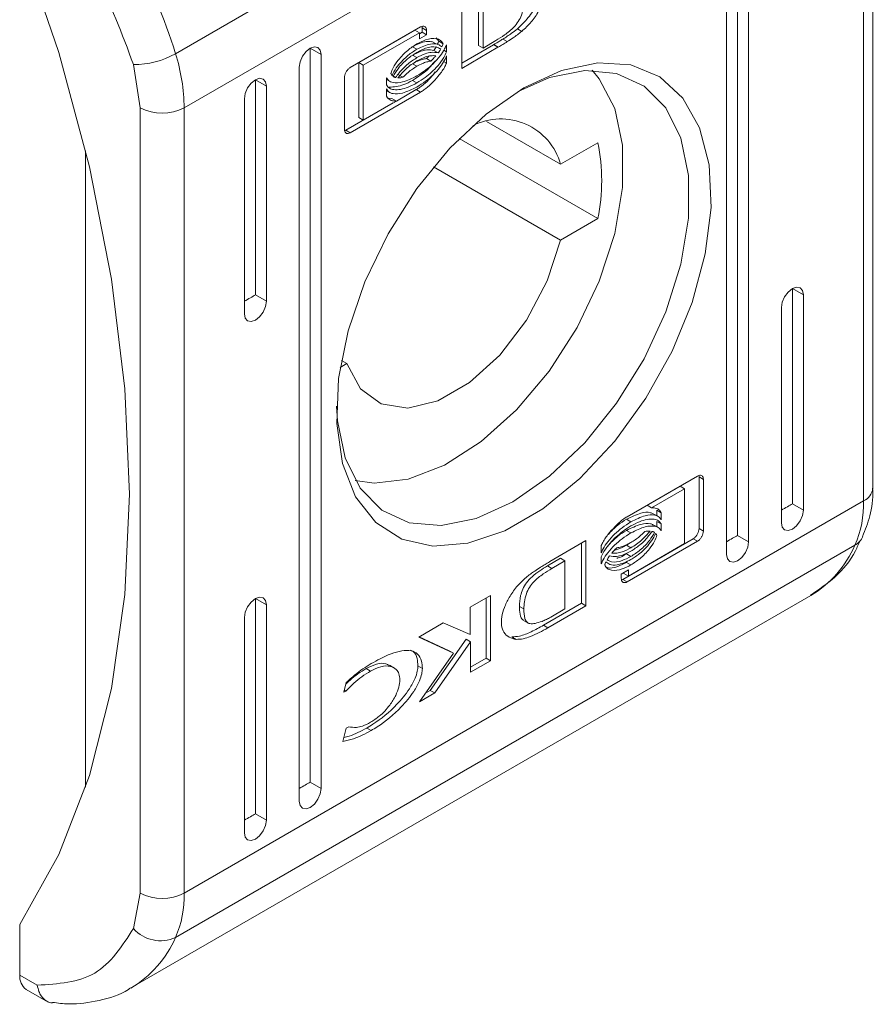
# Model space of a CAD drawing. Units: millimetres. Extents: x -1031 to 1426, y -1541 to 2238.
# Drawn here: x -606 to -579, y 1063 to 1095 of the extents above; entities that cross this region are included whole.
import ezdxf

# ---------------------------------------------------------------- set-up
doc = ezdxf.new("R2010")
doc.units = ezdxf.units.MM

msp = doc.modelspace()

# ---------------------------------------------------------------- linework, layer by layer
at = {"color": 7, "linetype": 'Continuous', "lineweight": 15}
for p, q in [((-601.018, 1093.682), (-579.098, 1106.336)), ((-578.527, 1079.662), (-578.527, 1104.995)), ((-578.82, 1104.587), (-600.74, 1091.933)), ((-578.82, 1104.587), (-578.82, 1079.253)), ((-582.885, 1078.141), (-582.885, 1101.821)), ((-582.532, 1101.617), (-582.532, 1077.937)), ((-583.239, 1077.529), (-583.239, 1101.209)), ((-606.043, 1097.434), (-604.788, 1093.721)), ((-591.782, 1093.207), (-591.782, 1095.311)), ((-591.239, 1093.945), (-591.239, 1095.496)), ((-591.097, 1095.415), (-591.097, 1093.864)), ((-595.383, 1093.232), (-593.111, 1094.544)), ((-593.293, 1094.436), (-595.101, 1093.392)), ((-593.151, 1094.354), (-594.96, 1093.31)), ((-593.151, 1094.354), (-593.293, 1094.436)), ((-593.064, 1094.373), (-593.151, 1094.323)), ((-593.151, 1094.16), (-593.151, 1094.354)), ((-592.923, 1094.292), (-593.151, 1094.16)), ((-593.064, 1094.514), (-593.064, 1094.373)), ((-592.923, 1094.432), (-593.064, 1094.514)), ((-592.923, 1094.292), (-593.064, 1094.373)), ((-592.923, 1094.432), (-592.923, 1094.292)), ((-589.849, 1094.4), (-589.99, 1094.482)), ((-592.61, 1093.995), (-592.751, 1094.077)), ((-592.614, 1094.193), (-592.528, 1094.082)), ((-592.387, 1094), (-592.528, 1094.082)), ((-592.277, 1093.964), (-592.277, 1093.739)), ((-591.782, 1093.372), (-590.761, 1093.968)), ((-591.097, 1093.864), (-591.239, 1093.945)), ((-591.097, 1093.864), (-590.686, 1094.109)), ((-590.761, 1093.968), (-590.749, 1093.975)), ((-590.761, 1093.968), (-590.619, 1093.887)), ((-590.749, 1093.975), (-590.607, 1093.893)), ((-590.459, 1094.152), (-590.318, 1094.07)), ((-604.788, 1093.721), (-603.798, 1090.032)), ((-596.924, 1093.597), (-596.809, 1093.752)), ((-596.809, 1093.752), (-596.674, 1093.861)), ((-596.674, 1093.861), (-596.539, 1093.908)), ((-596.674, 1093.861), (-596.321, 1093.657)), ((-596.674, 1070.181), (-596.674, 1093.861)), ((-596.539, 1093.908), (-596.424, 1093.886)), ((-596.424, 1093.886), (-596.347, 1093.798)), ((-596.347, 1093.798), (-596.321, 1093.657)), ((-596.321, 1093.657), (-596.321, 1069.977)), ((-593.232, 1093.826), (-593.373, 1093.908)), ((-593.232, 1093.554), (-593.373, 1093.636)), ((-592.545, 1093.707), (-592.686, 1093.788)), ((-592.277, 1093.739), (-592.365, 1093.79)), ((-592.277, 1093.608), (-592.277, 1093.375)), ((-590.619, 1093.887), (-591.782, 1093.207)), ((-590.607, 1093.893), (-590.619, 1093.887)), ((-602.377, 1093.332), (-602.154, 1091.933)), ((-597.028, 1093.249), (-597.001, 1093.421)), ((-597.001, 1093.421), (-596.924, 1093.597)), ((-595.101, 1093.392), (-595.101, 1091.622)), ((-594.96, 1093.31), (-595.101, 1093.392)), ((-594.96, 1093.31), (-594.96, 1091.54)), ((-593.232, 1093.275), (-593.373, 1093.357)), ((-592.78, 1093.444), (-592.922, 1093.526)), ((-592.277, 1093.375), (-592.369, 1093.428)), ((-588.563, 1093.134), (-587.396, 1093.385)), ((-587.396, 1093.385), (-586.326, 1093.317)), ((-586.326, 1093.317), (-585.398, 1092.933)), ((-597.028, 1069.569), (-597.028, 1093.249)), ((-593.919, 1092.914), (-594.033, 1092.98)), ((-593.828, 1093.001), (-593.687, 1092.919)), ((-589.78, 1092.575), (-588.563, 1093.134)), ((-587.818, 1093.139), (-588.95, 1092.91)), ((-586.787, 1093.047), (-587.818, 1093.139)), ((-587.577, 1093.146), (-587.347, 1092.873)), ((-585.903, 1092.638), (-586.787, 1093.047)), ((-598.692, 1092.577), (-598.577, 1092.732)), ((-598.577, 1092.732), (-598.442, 1092.841)), ((-598.442, 1092.841), (-598.307, 1092.888)), ((-598.442, 1092.841), (-598.088, 1092.637)), ((-598.442, 1085.9), (-598.442, 1092.841)), ((-598.307, 1092.888), (-598.192, 1092.865)), ((-598.192, 1092.865), (-598.115, 1092.777)), ((-598.115, 1092.777), (-598.088, 1092.637)), ((-595.571, 1091.24), (-595.571, 1092.903)), ((-594.207, 1092.676), (-594.207, 1092.902)), ((-594.207, 1092.845), (-594.097, 1092.782)), ((-593.232, 1092.739), (-593.373, 1092.821)), ((-588.95, 1092.91), (-589.96, 1092.467)), ((-587.347, 1092.873), (-586.849, 1091.918)), ((-585.398, 1092.933), (-584.649, 1092.248)), ((-598.795, 1092.228), (-598.768, 1092.4)), ((-598.768, 1092.4), (-598.692, 1092.577)), ((-598.088, 1092.637), (-598.088, 1085.696)), ((-593.111, 1092.44), (-595.383, 1091.129)), ((-594.207, 1092.311), (-594.207, 1092.545)), ((-594.207, 1092.488), (-594.097, 1092.425)), ((-593.252, 1092.522), (-593.894, 1092.151)), ((-593.111, 1092.44), (-593.252, 1092.522)), ((-590.997, 1091.729), (-589.78, 1092.575)), ((-585.204, 1091.93), (-585.903, 1092.638)), ((-598.795, 1085.288), (-598.795, 1092.228)), ((-593.998, 1092.092), (-595.525, 1091.21)), ((-594.96, 1091.54), (-593.894, 1092.151)), ((-594.035, 1092.233), (-594.15, 1092.244)), ((-593.894, 1092.151), (-594.035, 1092.233)), ((-584.649, 1092.248), (-584.11, 1091.291)), ((-602.154, 1066.599), (-602.154, 1091.933)), ((-600.74, 1066.599), (-600.74, 1091.933)), ((-592.164, 1090.632), (-590.997, 1091.729)), ((-586.849, 1091.918), (-586.594, 1090.729)), ((-584.72, 1090.954), (-585.204, 1091.93)), ((-594.96, 1091.54), (-595.101, 1091.622)), ((-588.596, 1090.114), (-590.982, 1091.492)), ((-595.383, 1091.129), (-595.525, 1091.21)), ((-584.11, 1091.291), (-583.804, 1090.1)), ((-591.863, 1090.944), (-587.389, 1088.361)), ((-588.596, 1090.114), (-587.389, 1090.811)), ((-584.472, 1089.752), (-584.72, 1090.954)), ((-603.922, 1070.019), (-603.922, 1090.553)), ((-593.233, 1089.329), (-592.164, 1090.632)), ((-586.594, 1090.729), (-586.594, 1089.36)), ((-603.798, 1090.032), (-603.083, 1086.403)), ((-592.692, 1090.029), (-588.596, 1087.664)), ((-583.804, 1090.1), (-583.742, 1088.725)), ((-584.472, 1088.378), (-584.472, 1089.752)), ((-594.162, 1087.873), (-593.233, 1089.329)), ((-586.594, 1089.36), (-586.849, 1087.877)), ((-583.742, 1088.725), (-583.927, 1087.222)), ((-587.389, 1088.361), (-588.596, 1087.664)), ((-584.72, 1086.891), (-584.472, 1088.378)), ((-594.91, 1086.324), (-594.162, 1087.873)), ((-588.596, 1087.664), (-589.028, 1086.353)), ((-586.849, 1087.877), (-587.347, 1086.348)), ((-583.927, 1087.222), (-584.352, 1085.652)), ((-585.204, 1085.356), (-584.72, 1086.891)), ((-603.083, 1086.403), (-602.652, 1082.87)), ((-595.449, 1084.745), (-594.91, 1086.324)), ((-589.028, 1086.353), (-589.7, 1085.085)), ((-587.347, 1086.348), (-588.064, 1084.844)), ((-581.368, 1085.839), (-581.253, 1085.993)), ((-581.253, 1085.993), (-581.118, 1086.103)), ((-581.118, 1086.103), (-580.982, 1086.15)), ((-581.118, 1086.103), (-580.764, 1085.898)), ((-581.118, 1079.162), (-581.118, 1086.103)), ((-580.982, 1086.15), (-580.868, 1086.127)), ((-580.868, 1086.127), (-580.791, 1086.039)), ((-580.791, 1086.039), (-580.764, 1085.898)), ((-598.088, 1085.696), (-598.442, 1085.9)), ((-598.088, 1085.696), (-598.115, 1085.524)), ((-581.471, 1085.49), (-581.444, 1085.662)), ((-581.444, 1085.662), (-581.368, 1085.839)), ((-580.764, 1085.898), (-580.764, 1078.958)), ((-598.192, 1085.347), (-598.307, 1085.193)), ((-598.115, 1085.524), (-598.192, 1085.347)), ((-585.903, 1083.841), (-585.204, 1085.356)), ((-584.352, 1085.652), (-584.999, 1084.08)), ((-581.471, 1078.55), (-581.471, 1085.49)), ((-598.768, 1085.147), (-598.795, 1085.288)), ((-598.692, 1085.059), (-598.768, 1085.147)), ((-598.577, 1085.037), (-598.692, 1085.059)), ((-598.442, 1085.084), (-598.577, 1085.037)), ((-598.307, 1085.193), (-598.442, 1085.084)), ((-589.7, 1085.085), (-590.559, 1083.961)), ((-595.756, 1083.2), (-595.449, 1084.745)), ((-588.064, 1084.844), (-588.967, 1083.437)), ((-584.999, 1084.08), (-585.842, 1082.569)), ((-595.489, 1083.685), (-595.666, 1083.787)), ((-590.559, 1083.961), (-591.534, 1083.07)), ((-586.787, 1082.411), (-585.903, 1083.841)), ((-595.489, 1083.685), (-595.705, 1083.56)), ((-595.056, 1082.873), (-595.489, 1083.685)), ((-595.818, 1081.754), (-595.756, 1083.2)), ((-588.967, 1083.437), (-590.014, 1082.192)), ((-602.652, 1082.87), (-602.508, 1079.47)), ((-594.384, 1082.381), (-595.056, 1082.873)), ((-591.534, 1083.07), (-592.551, 1082.483)), ((-585.842, 1082.569), (-586.846, 1081.183)), ((-595.823, 1082.312), (-595.794, 1081.842)), ((-593.526, 1082.247), (-594.384, 1082.381)), ((-592.551, 1082.483), (-593.526, 1082.247)), ((-590.014, 1082.192), (-591.156, 1081.166)), ((-587.818, 1081.129), (-586.787, 1082.411)), ((-595.632, 1080.465), (-595.818, 1081.754)), ((-595.794, 1081.842), (-595.547, 1080.641)), ((-591.156, 1081.166), (-592.339, 1080.409)), ((-588.95, 1080.051), (-587.818, 1081.129)), ((-586.846, 1081.183), (-587.97, 1079.977)), ((-595.547, 1080.641), (-595.063, 1079.665)), ((-595.208, 1079.385), (-595.632, 1080.465)), ((-592.339, 1080.409), (-593.509, 1079.956)), ((-593.509, 1079.956), (-594.609, 1079.827)), ((-590.133, 1079.224), (-588.95, 1080.051)), ((-587.97, 1079.977), (-589.168, 1079.001)), ((-586.449, 1078.746), (-584.176, 1080.058)), ((-584.129, 1080.028), (-584.137, 1080.071)), ((-584.129, 1080.028), (-584.129, 1078.365)), ((-584.129, 1080.028), (-583.988, 1079.946)), ((-583.988, 1079.946), (-583.988, 1078.283)), ((-594.609, 1079.827), (-595.219, 1079.909)), ((-595.063, 1079.665), (-594.363, 1078.957)), ((-584.741, 1079.728), (-585.703, 1079.176)), ((-584.6, 1079.646), (-585.666, 1079.035)), ((-584.6, 1079.646), (-584.741, 1079.728)), ((-584.6, 1077.876), (-584.6, 1079.646)), ((-602.508, 1079.47), (-602.652, 1076.237)), ((-594.561, 1078.56), (-595.208, 1079.385)), ((-578.82, 1079.253), (-600.74, 1066.599)), ((-591.317, 1078.685), (-590.133, 1079.224)), ((-589.168, 1079.001), (-590.391, 1078.294)), ((-585.666, 1079.035), (-585.807, 1079.116)), ((-581.118, 1079.162), (-580.764, 1078.958)), ((-594.363, 1078.957), (-593.479, 1078.548)), ((-592.448, 1078.456), (-591.317, 1078.685)), ((-585.463, 1078.762), (-585.604, 1078.843)), ((-585.494, 1078.957), (-585.494, 1078.78)), ((-585.353, 1078.875), (-585.494, 1078.957)), ((-585.353, 1078.875), (-585.353, 1078.642)), ((-580.791, 1078.786), (-580.868, 1078.609)), ((-580.764, 1078.958), (-580.791, 1078.786)), ((-593.718, 1078.023), (-594.561, 1078.56)), ((-593.479, 1078.548), (-592.448, 1078.456)), ((-586.327, 1078.579), (-586.469, 1078.661)), ((-585.463, 1078.404), (-585.604, 1078.486)), ((-585.494, 1078.423), (-585.494, 1078.591)), ((-585.353, 1078.51), (-585.494, 1078.591)), ((-585.353, 1078.51), (-585.353, 1078.285)), ((-583.988, 1078.283), (-584.129, 1078.365)), ((-581.444, 1078.409), (-581.471, 1078.55)), ((-581.368, 1078.321), (-581.444, 1078.409)), ((-580.982, 1078.455), (-581.118, 1078.345)), ((-580.868, 1078.609), (-580.982, 1078.455)), ((-590.391, 1078.294), (-591.59, 1077.887)), ((-586.327, 1078.222), (-586.469, 1078.303)), ((-585.6, 1078.258), (-585.561, 1078.236)), ((-582.885, 1078.141), (-582.532, 1077.937)), ((-581.253, 1078.298), (-581.368, 1078.321)), ((-581.118, 1078.345), (-581.253, 1078.298)), ((-579.098, 1077.826), (-601.018, 1065.172)), ((-592.714, 1077.795), (-593.718, 1078.023)), ((-591.59, 1077.887), (-592.714, 1077.795)), ((-588.94, 1077.3), (-587.777, 1077.979)), ((-587.918, 1075.957), (-587.918, 1077.896)), ((-587.777, 1077.979), (-587.777, 1075.875)), ((-587.282, 1077.579), (-587.282, 1077.812)), ((-584.318, 1078.036), (-586.59, 1076.724)), ((-586.349, 1077.901), (-586.469, 1077.822)), ((-586.327, 1077.74), (-586.469, 1077.822)), ((-584.176, 1077.954), (-586.449, 1076.642)), ((-586.408, 1076.832), (-584.6, 1077.876)), ((-584.176, 1077.954), (-584.318, 1078.036)), ((-582.559, 1077.766), (-582.635, 1077.589)), ((-582.532, 1077.937), (-582.559, 1077.766)), ((-589.015, 1077.159), (-588.603, 1077.404)), ((-588.462, 1077.323), (-588.603, 1077.404)), ((-587.282, 1077.222), (-587.282, 1077.447)), ((-586.327, 1077.461), (-586.469, 1077.543)), ((-583.212, 1077.388), (-583.239, 1077.529)), ((-582.75, 1077.434), (-582.885, 1077.325)), ((-582.635, 1077.589), (-582.75, 1077.434)), ((-588.874, 1077.077), (-589.015, 1077.159)), ((-588.952, 1077.293), (-588.94, 1077.3)), ((-588.462, 1077.323), (-588.874, 1077.077)), ((-588.462, 1075.772), (-588.462, 1077.323)), ((-586.971, 1077.204), (-586.95, 1077.191)), ((-586.327, 1077.19), (-586.469, 1077.271)), ((-583.135, 1077.3), (-583.212, 1077.388)), ((-583.021, 1077.278), (-583.135, 1077.3)), ((-582.885, 1077.325), (-583.021, 1077.278)), ((-586.637, 1076.894), (-586.408, 1077.026)), ((-586.637, 1076.754), (-586.637, 1076.894)), ((-586.55, 1076.945), (-586.55, 1076.914)), ((-586.408, 1076.832), (-586.55, 1076.914)), ((-586.408, 1077.026), (-586.408, 1076.832)), ((-586.59, 1076.724), (-586.631, 1076.71)), ((-586.449, 1076.642), (-586.59, 1076.724)), ((-602.652, 1076.237), (-603.083, 1073.202)), ((-602.44, 1063.553), (-580.52, 1076.208)), ((-598.442, 1076.102), (-598.307, 1076.149)), ((-598.307, 1076.149), (-598.192, 1076.126)), ((-591.508, 1075.825), (-590.857, 1076.201)), ((-590.857, 1076.201), (-590.857, 1074.097)), ((-598.768, 1075.661), (-598.692, 1075.838)), ((-598.692, 1075.838), (-598.577, 1075.992)), ((-598.577, 1075.992), (-598.442, 1076.102)), ((-598.088, 1075.897), (-598.442, 1076.102)), ((-598.442, 1069.161), (-598.442, 1076.102)), ((-598.192, 1076.126), (-598.115, 1076.038)), ((-598.115, 1076.038), (-598.088, 1075.897)), ((-598.088, 1075.897), (-598.088, 1068.957)), ((-591.508, 1074.941), (-591.508, 1075.825)), ((-590.999, 1076.119), (-590.999, 1074.179)), ((-589.78, 1075.769), (-589.921, 1075.851)), ((-589.144, 1075.242), (-587.918, 1075.957)), ((-587.777, 1075.875), (-589.003, 1075.16)), ((-587.918, 1075.957), (-587.777, 1075.875)), ((-598.795, 1075.489), (-598.768, 1075.661)), ((-588.913, 1075.504), (-588.462, 1075.772)), ((-598.795, 1068.549), (-598.795, 1075.489)), ((-593.173, 1074.864), (-592.381, 1075.321)), ((-592.381, 1075.321), (-591.508, 1074.941)), ((-589.787, 1075.398), (-589.645, 1075.316)), ((-589.144, 1075.242), (-589.003, 1075.16)), ((-592.049, 1074.342), (-593.173, 1074.864)), ((-592.19, 1074.423), (-593.158, 1074.873)), ((-590.167, 1074.869), (-590.026, 1074.787)), ((-591.643, 1074.795), (-592.799, 1073.14)), ((-591.502, 1074.713), (-592.657, 1073.058)), ((-591.502, 1074.713), (-591.643, 1074.795)), ((-591.502, 1073.725), (-591.502, 1074.713)), ((-593.147, 1072.775), (-592.049, 1074.342)), ((-592.049, 1074.342), (-592.19, 1074.423)), ((-593.977, 1073.873), (-594.119, 1073.955)), ((-593.056, 1073.852), (-593.198, 1073.934)), ((-591.502, 1073.888), (-590.999, 1074.179)), ((-590.857, 1074.097), (-591.502, 1073.725)), ((-590.857, 1074.097), (-590.999, 1074.179)), ((-594.726, 1073.765), (-594.868, 1073.847)), ((-595.589, 1073.081), (-595.508, 1073.397)), ((-603.083, 1073.202), (-603.798, 1070.398)), ((-595.522, 1073.12), (-595.589, 1073.081)), ((-595.522, 1073.12), (-595.572, 1073.149)), ((-592.657, 1073.058), (-593.147, 1072.775)), ((-592.799, 1073.14), (-592.955, 1073.049)), ((-592.657, 1073.058), (-592.799, 1073.14)), ((-595.624, 1071.495), (-595.515, 1071.921)), ((-595.515, 1071.921), (-595.43, 1071.969)), ((-594.709, 1071.846), (-594.851, 1071.928)), ((-603.798, 1070.398), (-604.788, 1067.851)), ((-596.321, 1069.977), (-596.674, 1070.181)), ((-596.347, 1069.806), (-596.424, 1069.629)), ((-596.321, 1069.977), (-596.347, 1069.806)), ((-597.001, 1069.428), (-597.028, 1069.569)), ((-596.539, 1069.474), (-596.674, 1069.365)), ((-596.424, 1069.629), (-596.539, 1069.474)), ((-598.442, 1069.161), (-598.088, 1068.957)), ((-596.924, 1069.34), (-597.001, 1069.428)), ((-596.809, 1069.318), (-596.924, 1069.34)), ((-596.674, 1069.365), (-596.809, 1069.318)), ((-598.088, 1068.957), (-598.115, 1068.785)), ((-598.768, 1068.408), (-598.795, 1068.549)), ((-598.192, 1068.608), (-598.307, 1068.454)), ((-598.115, 1068.785), (-598.192, 1068.608)), ((-598.692, 1068.32), (-598.768, 1068.408)), ((-598.577, 1068.297), (-598.692, 1068.32)), ((-598.442, 1068.344), (-598.577, 1068.297)), ((-598.307, 1068.454), (-598.442, 1068.344)), ((-604.788, 1067.851), (-606.043, 1065.589)), ((-602.154, 1066.599), (-602.377, 1065.457)), ((-606.043, 1063.955), (-606.043, 1065.589)), ((-605.479, 1063.63), (-606.043, 1063.955)), ((-605.836, 1063.498), (-605.126, 1063.088))]:
    msp.add_line(p, q, dxfattribs=at)
for centre, radius, start, end in [((-616.103, 1089.051), 15.78, 17.0669, 43.3517), ((-602.343, 1096.013), 2.681, 269.276, 299.6035), ((-606.852, 1091.856), 6.113, 0.7185, 17.3766), ((-601.447, 1093.298), 1.537, 242.6086, 297.3904), ((-590.52, 1089.578), 1.998, 15.5698, 117.071), ((-593.594, 1089.586), 6.325, 348.8345, 11.1655), ((-582.224, 1079.177), 3.405, 336.6297, 1.2901), ((-601.447, 1067.964), 1.537, 242.6086, 297.3904), ((-604.144, 1066.522), 3.405, 336.6297, 1.2901), ((-601.504, 1066.234), 1.168, 221.6862, 294.5777), ((-605.553, 1063.901), 0.493, 173.6995, 234.9867)]:
    msp.add_arc(centre, radius, start, end, dxfattribs=at)
at = {"color": 8, "linetype": 'Continuous', "lineweight": 15}
for centre, radius, start, end in [((-579.027, 1079.711), 0.503, 294.3741, 354.3067), ((-579.395, 1078.36), 0.611, 299.0461, 335.059), ((-582.338, 1079.239), 3.535, 300.9552, 336.4331), ((-604.254, 1066.582), 3.53, 300.4837, 336.4456)]:
    msp.add_arc(centre, radius, start, end, dxfattribs=at)
at = {"color": 7, "linetype": 'Continuous', "lineweight": 15}
for centre in [(-598.795, 1085.696), (-581.471, 1078.958), (-583.239, 1077.937), (-597.028, 1069.977), (-598.795, 1068.957)]:
    msp.add_ellipse(centre, major_axis=(0.5, 0.289), ratio=0.00007, start_param=4.712348, end_param=5.497747, dxfattribs=at)
for points, knots in [([(-602.377, 1093.332), (-602.743, 1094.319), (-603.475, 1096.293), (-604.811, 1097.925), (-605.479, 1098.741)], [0, 0, 0, 0, 0.500002, 1, 1, 1, 1]), ([(-589.99, 1094.482), (-589.899, 1094.566), (-589.691, 1094.76), (-589.432, 1095.127), (-589.249, 1095.53), (-589.178, 1095.886), (-589.22, 1096.152), (-589.286, 1096.301), (-589.348, 1096.334), (-589.354, 1096.337)], [0, 0, 0, 0, 0.165276, 0.377549, 0.5427, 0.70886, 0.851029, 0.98455, 1, 1, 1, 1]), ([(-589.534, 1096.399), (-589.455, 1096.383), (-589.297, 1096.35), (-589.129, 1096.194), (-589.047, 1095.959), (-589.055, 1095.677), (-589.143, 1095.362), (-589.306, 1095.028), (-589.546, 1094.684), (-589.745, 1094.497), (-589.849, 1094.4)], [0, 0, 0, 0, 0.132055, 0.264906, 0.375083, 0.485478, 0.592485, 0.710778, 0.849811, 1, 1, 1, 1]), ([(-590.686, 1094.109), (-590.592, 1094.166), (-590.394, 1094.286), (-590.141, 1094.482), (-589.954, 1094.715), (-589.843, 1094.943), (-589.787, 1095.185), (-589.782, 1095.34), (-589.78, 1095.417)], [0, 0, 0, 0, 0.2149425, 0.4512394, 0.5749334, 0.6993721, 0.8509784, 1, 1, 1, 1]), ([(-593.111, 1094.544), (-593.087, 1094.555), (-593.042, 1094.575), (-592.985, 1094.565), (-592.945, 1094.531), (-592.925, 1094.482), (-592.923, 1094.445), (-592.923, 1094.432)], [0, 0, 0, 0, 0.243388, 0.452138, 0.665858, 0.884164, 1, 1, 1, 1]), ([(-593.07, 1094.558), (-593.069, 1094.556), (-593.064, 1094.544), (-593.064, 1094.527), (-593.064, 1094.514)], [0, 0, 0, 0, 0.183707, 1, 1, 1, 1]), ([(-590.459, 1094.152), (-590.412, 1094.182), (-590.318, 1094.242), (-590.161, 1094.347), (-590.052, 1094.433), (-589.99, 1094.482)], [0, 0, 0, 0, 0.2993175, 0.5986714, 1, 1, 1, 1]), ([(-589.849, 1094.4), (-589.895, 1094.363), (-589.988, 1094.289), (-590.145, 1094.181), (-590.255, 1094.111), (-590.318, 1094.07)], [0, 0, 0, 0, 0.299789, 0.599152, 1, 1, 1, 1]), ([(-594.071, 1093.047), (-594.048, 1093.107), (-593.991, 1093.259), (-593.804, 1093.527), (-593.54, 1093.797), (-593.331, 1093.933), (-593.232, 1093.997)], [0, 0, 0, 0, 0.142883, 0.358917, 0.695657, 1, 1, 1, 1]), ([(-592.755, 1094.065), (-592.814, 1094.073), (-593, 1094.097), (-593.221, 1093.985), (-593.373, 1093.908)], [0, 0, 0, 0, 0.313134, 1, 1, 1, 1]), ([(-593.232, 1093.997), (-593.137, 1094.045), (-592.92, 1094.156), (-592.657, 1094.189), (-592.466, 1094.129), (-592.412, 1094.042), (-592.387, 1094)], [0, 0, 0, 0, 0.2865346, 0.6536523, 0.8358979, 1, 1, 1, 1]), ([(-592.428, 1093.9), (-592.467, 1093.931), (-592.565, 1094.009), (-592.842, 1094.01), (-593.083, 1093.896), (-593.232, 1093.826)], [0, 0, 0, 0, 0.1995474, 0.5047504, 1, 1, 1, 1]), ([(-593.232, 1092.964), (-593.137, 1093.024), (-592.878, 1093.187), (-592.563, 1093.487), (-592.349, 1093.795), (-592.296, 1093.921), (-592.277, 1093.964)], [0, 0, 0, 0, 0.265384, 0.726965, 0.904982, 1, 1, 1, 1]), ([(-592.57, 1093.981), (-592.566, 1093.99), (-592.558, 1094.007), (-592.543, 1094.04), (-592.534, 1094.065), (-592.528, 1094.082)], [0, 0, 0, 0, 0.255243, 0.5105329, 1, 1, 1, 1]), ([(-592.387, 1094), (-592.39, 1093.992), (-592.396, 1093.974), (-592.409, 1093.941), (-592.421, 1093.916), (-592.428, 1093.9)], [0, 0, 0, 0, 0.255204, 0.510565, 1, 1, 1, 1]), ([(-590.749, 1093.975), (-590.725, 1093.989), (-590.665, 1094.024), (-590.569, 1094.083), (-590.496, 1094.129), (-590.459, 1094.152)], [0, 0, 0, 0, 0.2439651, 0.6219788, 1, 1, 1, 1]), ([(-590.318, 1094.07), (-590.366, 1094.04), (-590.438, 1093.995), (-590.535, 1093.936), (-590.583, 1093.907), (-590.607, 1093.893)], [0, 0, 0, 0, 0.499921, 0.749926, 1, 1, 1, 1]), ([(-593.232, 1093.826), (-593.327, 1093.765), (-593.543, 1093.625), (-593.815, 1093.348), (-593.975, 1093.104), (-594.023, 1092.999), (-594.031, 1092.981)], [0, 0, 0, 0, 0.318045, 0.72506, 0.953038, 1, 1, 1, 1]), ([(-593.998, 1092.95), (-593.947, 1093.035), (-593.815, 1093.251), (-593.543, 1093.522), (-593.334, 1093.659), (-593.232, 1093.725)], [0, 0, 0, 0, 0.247991, 0.636108, 1, 1, 1, 1]), ([(-592.686, 1093.788), (-592.76, 1093.801), (-592.889, 1093.822), (-593.127, 1093.762), (-593.283, 1093.682), (-593.373, 1093.636)], [0, 0, 0, 0, 0.3584938, 0.6279183, 1, 1, 1, 1]), ([(-593.232, 1093.725), (-593.137, 1093.773), (-592.922, 1093.882), (-592.646, 1093.928), (-592.51, 1093.857), (-592.463, 1093.833)], [0, 0, 0, 0, 0.337351, 0.769562, 1, 1, 1, 1]), ([(-592.277, 1093.739), (-592.304, 1093.679), (-592.377, 1093.516), (-592.611, 1093.217), (-592.911, 1092.94), (-593.142, 1092.796), (-593.232, 1092.739)], [0, 0, 0, 0, 0.131651, 0.354821, 0.747509, 1, 1, 1, 1]), ([(-592.545, 1093.707), (-592.619, 1093.719), (-592.748, 1093.741), (-592.985, 1093.68), (-593.141, 1093.601), (-593.232, 1093.554)], [0, 0, 0, 0, 0.3584938, 0.6279183, 1, 1, 1, 1]), ([(-593.232, 1093.446), (-593.137, 1093.494), (-592.983, 1093.573), (-592.775, 1093.623), (-592.67, 1093.618), (-592.617, 1093.616)], [0, 0, 0, 0, 0.442195, 0.717209, 1, 1, 1, 1]), ([(-593.232, 1092.607), (-593.137, 1092.667), (-592.879, 1092.83), (-592.563, 1093.13), (-592.349, 1093.438), (-592.296, 1093.564), (-592.277, 1093.608)], [0, 0, 0, 0, 0.265359, 0.726722, 0.904778, 1, 1, 1, 1]), ([(-592.617, 1093.616), (-592.638, 1093.591), (-592.675, 1093.549), (-592.73, 1093.492), (-592.763, 1093.46), (-592.78, 1093.444)], [0, 0, 0, 0, 0.399547, 0.69932, 1, 1, 1, 1]), ([(-592.605, 1093.914), (-592.611, 1093.903), (-592.624, 1093.88), (-592.651, 1093.838), (-592.673, 1093.808), (-592.686, 1093.788)], [0, 0, 0, 0, 0.260649, 0.521264, 1, 1, 1, 1]), ([(-592.463, 1093.833), (-592.47, 1093.822), (-592.483, 1093.799), (-592.51, 1093.756), (-592.531, 1093.726), (-592.545, 1093.707)], [0, 0, 0, 0, 0.260649, 0.521264, 1, 1, 1, 1]), ([(-593.232, 1093.554), (-593.327, 1093.493), (-593.482, 1093.393), (-593.718, 1093.179), (-593.844, 1093.013), (-593.919, 1092.914)], [0, 0, 0, 0, 0.389546, 0.636284, 1, 1, 1, 1]), ([(-593.849, 1092.903), (-593.763, 1093.002), (-593.624, 1093.163), (-593.412, 1093.334), (-593.292, 1093.408), (-593.232, 1093.446)], [0, 0, 0, 0, 0.444101, 0.719347, 1, 1, 1, 1]), ([(-592.922, 1093.526), (-592.967, 1093.517), (-593.056, 1093.5), (-593.208, 1093.445), (-593.314, 1093.388), (-593.373, 1093.357)], [0, 0, 0, 0, 0.307553, 0.614983, 1, 1, 1, 1]), ([(-592.642, 1093.455), (-592.662, 1093.427), (-592.796, 1093.239), (-593.055, 1093.024), (-593.284, 1092.878), (-593.373, 1092.821)], [0, 0, 0, 0, 0.094689, 0.645706, 1, 1, 1, 1]), ([(-592.78, 1093.444), (-592.825, 1093.436), (-592.915, 1093.419), (-593.066, 1093.363), (-593.173, 1093.307), (-593.232, 1093.275)], [0, 0, 0, 0, 0.307553, 0.614983, 1, 1, 1, 1]), ([(-592.277, 1093.375), (-592.299, 1093.327), (-592.369, 1093.175), (-592.612, 1092.862), (-592.878, 1092.589), (-593.075, 1092.463), (-593.111, 1092.44)], [0, 0, 0, 0, 0.116523, 0.377019, 0.885717, 1, 1, 1, 1]), ([(-592.848, 1093.599), (-592.855, 1093.59), (-592.88, 1093.565), (-592.905, 1093.542), (-592.922, 1093.526)], [0, 0, 0, 0, 0.323902, 1, 1, 1, 1]), ([(-595.571, 1092.903), (-595.569, 1092.932), (-595.564, 1092.988), (-595.527, 1093.077), (-595.477, 1093.154), (-595.425, 1093.205), (-595.394, 1093.226), (-595.383, 1093.232)], [0, 0, 0, 0, 0.242937, 0.460423, 0.678472, 0.89508, 1, 1, 1, 1]), ([(-594.031, 1092.981), (-594.035, 1092.986), (-594.043, 1092.995), (-594.057, 1093.017), (-594.065, 1093.035), (-594.071, 1093.047)], [0, 0, 0, 0, 0.253622, 0.507256, 1, 1, 1, 1]), ([(-593.232, 1093.275), (-593.279, 1093.246), (-593.374, 1093.188), (-593.527, 1093.072), (-593.629, 1092.974), (-593.687, 1092.919)], [0, 0, 0, 0, 0.30518, 0.610403, 1, 1, 1, 1]), ([(-592.646, 1093.094), (-592.659, 1093.074), (-592.803, 1092.87), (-593.02, 1092.671), (-593.216, 1092.545), (-593.252, 1092.522)], [0, 0, 0, 0, 0.080747, 0.831368, 1, 1, 1, 1]), ([(-594.207, 1092.902), (-594.188, 1092.87), (-594.14, 1092.789), (-593.966, 1092.728), (-593.658, 1092.752), (-593.389, 1092.886), (-593.232, 1092.964)], [0, 0, 0, 0, 0.109727, 0.281646, 0.581436, 1, 1, 1, 1]), ([(-593.232, 1092.739), (-593.326, 1092.69), (-593.585, 1092.554), (-593.896, 1092.492), (-594.125, 1092.552), (-594.18, 1092.636), (-594.207, 1092.676)], [0, 0, 0, 0, 0.25405, 0.695702, 0.853875, 1, 1, 1, 1]), ([(-593.373, 1092.821), (-593.469, 1092.77), (-593.729, 1092.629), (-593.969, 1092.613), (-594.122, 1092.603)], [0, 0, 0, 0, 0.365171, 1, 1, 1, 1]), ([(-593.919, 1092.914), (-593.926, 1092.916), (-593.941, 1092.92), (-593.968, 1092.931), (-593.986, 1092.943), (-593.998, 1092.95)], [0, 0, 0, 0, 0.262076, 0.524116, 1, 1, 1, 1]), ([(-593.687, 1092.919), (-593.709, 1092.915), (-593.748, 1092.907), (-593.802, 1092.902), (-593.833, 1092.903), (-593.849, 1092.903)], [0, 0, 0, 0, 0.402473, 0.700645, 1, 1, 1, 1]), ([(-594.207, 1092.545), (-594.188, 1092.513), (-594.14, 1092.432), (-593.967, 1092.371), (-593.659, 1092.395), (-593.389, 1092.529), (-593.232, 1092.607)], [0, 0, 0, 0, 0.109534, 0.281076, 0.580273, 1, 1, 1, 1]), ([(-593.894, 1092.151), (-593.936, 1092.153), (-594.009, 1092.156), (-594.116, 1092.194), (-594.18, 1092.25), (-594.204, 1092.304), (-594.207, 1092.311)], [0, 0, 0, 0, 0.32325, 0.565303, 0.94311, 1, 1, 1, 1]), ([(-595.383, 1091.129), (-595.407, 1091.118), (-595.452, 1091.098), (-595.509, 1091.108), (-595.55, 1091.142), (-595.569, 1091.19), (-595.571, 1091.227), (-595.571, 1091.24)], [0, 0, 0, 0, 0.243417, 0.452702, 0.666545, 0.884607, 1, 1, 1, 1]), ([(-595.565, 1091.194), (-595.562, 1091.194), (-595.549, 1091.196), (-595.535, 1091.204), (-595.525, 1091.21)], [0, 0, 0, 0, 0.240326, 1, 1, 1, 1]), ([(-584.176, 1080.058), (-584.152, 1080.068), (-584.107, 1080.089), (-584.05, 1080.079), (-584.01, 1080.045), (-583.99, 1079.996), (-583.989, 1079.959), (-583.988, 1079.946)], [0, 0, 0, 0, 0.243425, 0.452662, 0.666506, 0.884603, 1, 1, 1, 1]), ([(-578.858, 1078.109), (-578.77, 1078.325), (-578.582, 1078.787), (-578.504, 1079.329), (-578.53, 1079.645), (-578.531, 1079.663)], [0, 0, 0, 0, 0.451886, 0.968802, 1, 1, 1, 1]), ([(-585.666, 1079.035), (-585.624, 1079.033), (-585.551, 1079.03), (-585.443, 1078.992), (-585.38, 1078.937), (-585.356, 1078.882), (-585.353, 1078.875)], [0, 0, 0, 0, 0.323283, 0.565336, 0.94311, 1, 1, 1, 1]), ([(-587.282, 1077.812), (-587.261, 1077.859), (-587.191, 1078.012), (-586.947, 1078.324), (-586.682, 1078.597), (-586.485, 1078.723), (-586.449, 1078.746)], [0, 0, 0, 0, 0.116516, 0.377017, 0.885714, 1, 1, 1, 1]), ([(-585.609, 1078.834), (-585.638, 1078.85), (-585.748, 1078.908), (-586.046, 1078.867), (-586.313, 1078.736), (-586.469, 1078.661)], [0, 0, 0, 0, 0.130296, 0.492252, 1, 1, 1, 1]), ([(-585.353, 1078.642), (-585.371, 1078.673), (-585.419, 1078.754), (-585.592, 1078.815), (-585.901, 1078.791), (-586.17, 1078.657), (-586.327, 1078.579)], [0, 0, 0, 0, 0.109531, 0.281075, 0.580279, 1, 1, 1, 1]), ([(-586.327, 1078.447), (-586.233, 1078.497), (-585.974, 1078.633), (-585.664, 1078.694), (-585.435, 1078.634), (-585.379, 1078.55), (-585.353, 1078.51)], [0, 0, 0, 0, 0.2540523, 0.6957118, 0.8538738, 1, 1, 1, 1]), ([(-586.327, 1078.579), (-586.422, 1078.519), (-586.681, 1078.356), (-586.996, 1078.056), (-587.21, 1077.748), (-587.264, 1077.622), (-587.282, 1077.579)], [0, 0, 0, 0, 0.265365, 0.726722, 0.904777, 1, 1, 1, 1]), ([(-587.282, 1077.447), (-587.255, 1077.507), (-587.182, 1077.67), (-586.949, 1077.969), (-586.648, 1078.246), (-586.418, 1078.39), (-586.327, 1078.447)], [0, 0, 0, 0, 0.131658, 0.354821, 0.74751, 1, 1, 1, 1]), ([(-586.469, 1078.661), (-586.564, 1078.603), (-586.768, 1078.481), (-586.956, 1078.28), (-587.055, 1078.174)], [0, 0, 0, 0, 0.468714, 1, 1, 1, 1]), ([(-585.609, 1078.477), (-585.638, 1078.493), (-585.748, 1078.551), (-586.047, 1078.509), (-586.314, 1078.379), (-586.469, 1078.303)], [0, 0, 0, 0, 0.131043, 0.493687, 1, 1, 1, 1]), ([(-585.353, 1078.285), (-585.371, 1078.316), (-585.419, 1078.397), (-585.593, 1078.458), (-585.902, 1078.434), (-586.171, 1078.3), (-586.327, 1078.222)], [0, 0, 0, 0, 0.109735, 0.281641, 0.581436, 1, 1, 1, 1]), ([(-584.129, 1078.365), (-584.132, 1078.336), (-584.137, 1078.28), (-584.174, 1078.191), (-584.224, 1078.114), (-584.275, 1078.062), (-584.307, 1078.042), (-584.318, 1078.036)], [0, 0, 0, 0, 0.242952, 0.460397, 0.678505, 0.895109, 1, 1, 1, 1]), ([(-586.327, 1078.222), (-586.422, 1078.162), (-586.681, 1077.999), (-586.996, 1077.699), (-587.21, 1077.391), (-587.264, 1077.265), (-587.282, 1077.222)], [0, 0, 0, 0, 0.265396, 0.726978, 0.904995, 1, 1, 1, 1]), ([(-586.469, 1078.303), (-586.564, 1078.246), (-586.778, 1078.117), (-586.974, 1077.906), (-587.083, 1077.789)], [0, 0, 0, 0, 0.4468022, 1, 1, 1, 1]), ([(-585.711, 1078.283), (-585.796, 1078.184), (-585.935, 1078.023), (-586.148, 1077.852), (-586.267, 1077.778), (-586.327, 1077.74)], [0, 0, 0, 0, 0.444088, 0.719359, 1, 1, 1, 1]), ([(-586.327, 1077.632), (-586.233, 1077.693), (-586.078, 1077.793), (-585.841, 1078.008), (-585.716, 1078.174), (-585.641, 1078.273)], [0, 0, 0, 0, 0.389544, 0.636285, 1, 1, 1, 1]), ([(-586.327, 1077.911), (-586.28, 1077.94), (-586.186, 1077.998), (-586.032, 1078.114), (-585.93, 1078.212), (-585.873, 1078.267)], [0, 0, 0, 0, 0.305179, 0.610402, 1, 1, 1, 1]), ([(-585.561, 1078.236), (-585.613, 1078.152), (-585.744, 1077.935), (-586.016, 1077.665), (-586.226, 1077.527), (-586.327, 1077.461)], [0, 0, 0, 0, 0.247991, 0.63612, 1, 1, 1, 1]), ([(-586.327, 1077.36), (-586.233, 1077.421), (-586.016, 1077.561), (-585.745, 1077.839), (-585.584, 1078.083), (-585.536, 1078.187), (-585.528, 1078.205)], [0, 0, 0, 0, 0.318047, 0.725058, 0.953037, 1, 1, 1, 1]), ([(-585.489, 1078.139), (-585.512, 1078.079), (-585.569, 1077.927), (-585.755, 1077.659), (-586.019, 1077.389), (-586.228, 1077.254), (-586.327, 1077.19)], [0, 0, 0, 0, 0.1428865, 0.3589203, 0.6956663, 1, 1, 1, 1]), ([(-585.873, 1078.267), (-585.85, 1078.272), (-585.811, 1078.279), (-585.757, 1078.284), (-585.726, 1078.284), (-585.711, 1078.283)], [0, 0, 0, 0, 0.402494, 0.700603, 1, 1, 1, 1]), ([(-585.641, 1078.273), (-585.633, 1078.27), (-585.618, 1078.266), (-585.591, 1078.255), (-585.573, 1078.243), (-585.561, 1078.236)], [0, 0, 0, 0, 0.261983, 0.524073, 1, 1, 1, 1]), ([(-585.528, 1078.205), (-585.524, 1078.2), (-585.516, 1078.191), (-585.502, 1078.17), (-585.494, 1078.151), (-585.489, 1078.139)], [0, 0, 0, 0, 0.253598, 0.507225, 1, 1, 1, 1]), ([(-583.988, 1078.283), (-583.991, 1078.254), (-583.996, 1078.198), (-584.032, 1078.11), (-584.083, 1078.033), (-584.134, 1077.981), (-584.166, 1077.961), (-584.176, 1077.954)], [0, 0, 0, 0, 0.242952, 0.460397, 0.678505, 0.895109, 1, 1, 1, 1]), ([(-586.943, 1077.571), (-586.922, 1077.595), (-586.885, 1077.638), (-586.83, 1077.694), (-586.796, 1077.726), (-586.779, 1077.742)], [0, 0, 0, 0, 0.399587, 0.699368, 1, 1, 1, 1]), ([(-586.327, 1077.74), (-586.422, 1077.692), (-586.576, 1077.614), (-586.784, 1077.563), (-586.889, 1077.568), (-586.943, 1077.571)], [0, 0, 0, 0, 0.442202, 0.7172, 1, 1, 1, 1]), ([(-586.469, 1077.822), (-586.564, 1077.771), (-586.695, 1077.701), (-586.82, 1077.676), (-586.853, 1077.669)], [0, 0, 0, 0, 0.72858, 1, 1, 1, 1]), ([(-586.779, 1077.742), (-586.734, 1077.751), (-586.645, 1077.768), (-586.493, 1077.823), (-586.387, 1077.88), (-586.327, 1077.911)], [0, 0, 0, 0, 0.307546, 0.61497, 1, 1, 1, 1]), ([(-580.537, 1076.213), (-580.263, 1076.396), (-579.698, 1076.772), (-579.173, 1077.411), (-578.976, 1077.872), (-578.925, 1077.991)], [0, 0, 0, 0, 0.411119, 0.848883, 1, 1, 1, 1]), ([(-587.096, 1077.353), (-587.09, 1077.365), (-587.076, 1077.387), (-587.05, 1077.43), (-587.028, 1077.46), (-587.014, 1077.479)], [0, 0, 0, 0, 0.260632, 0.521295, 1, 1, 1, 1]), ([(-586.327, 1077.461), (-586.422, 1077.413), (-586.638, 1077.304), (-586.913, 1077.258), (-587.049, 1077.329), (-587.096, 1077.353)], [0, 0, 0, 0, 0.337359, 0.769565, 1, 1, 1, 1]), ([(-587.014, 1077.479), (-586.941, 1077.467), (-586.811, 1077.446), (-586.574, 1077.506), (-586.418, 1077.586), (-586.327, 1077.632)], [0, 0, 0, 0, 0.358487, 0.627911, 1, 1, 1, 1]), ([(-586.469, 1077.543), (-586.566, 1077.485), (-586.673, 1077.421), (-586.769, 1077.411), (-586.778, 1077.411)], [0, 0, 0, 0, 0.909018, 1, 1, 1, 1]), ([(-589.921, 1075.851), (-589.916, 1075.964), (-589.909, 1076.143), (-589.822, 1076.413), (-589.693, 1076.633), (-589.42, 1076.917), (-589.184, 1077.058), (-589.015, 1077.159)], [0, 0, 0, 0, 0.216787, 0.342064, 0.468185, 0.617576, 1, 1, 1, 1]), ([(-589.711, 1076.786), (-589.664, 1076.823), (-589.572, 1076.897), (-589.415, 1077.005), (-589.305, 1077.075), (-589.242, 1077.116)], [0, 0, 0, 0, 0.299796, 0.599163, 1, 1, 1, 1]), ([(-589.242, 1077.116), (-589.193, 1077.146), (-589.121, 1077.191), (-589.024, 1077.25), (-588.976, 1077.279), (-588.952, 1077.293)], [0, 0, 0, 0, 0.499903, 0.749935, 1, 1, 1, 1]), ([(-587.173, 1077.186), (-587.17, 1077.195), (-587.163, 1077.212), (-587.15, 1077.246), (-587.139, 1077.27), (-587.131, 1077.287)], [0, 0, 0, 0, 0.255205, 0.510452, 1, 1, 1, 1]), ([(-586.327, 1077.19), (-586.422, 1077.141), (-586.639, 1077.031), (-586.902, 1076.997), (-587.093, 1077.057), (-587.147, 1077.145), (-587.173, 1077.186)], [0, 0, 0, 0, 0.286541, 0.653649, 0.835892, 1, 1, 1, 1]), ([(-587.131, 1077.287), (-587.092, 1077.256), (-586.995, 1077.177), (-586.717, 1077.176), (-586.476, 1077.29), (-586.327, 1077.36)], [0, 0, 0, 0, 0.199544, 0.504758, 1, 1, 1, 1]), ([(-586.469, 1077.271), (-586.563, 1077.225), (-586.777, 1077.118), (-587.005, 1077.066), (-587.104, 1077.108), (-587.111, 1077.11)], [0, 0, 0, 0, 0.420534, 0.959308, 1, 1, 1, 1]), ([(-590.026, 1074.787), (-590.105, 1074.803), (-590.262, 1074.837), (-590.43, 1074.992), (-590.512, 1075.227), (-590.504, 1075.509), (-590.416, 1075.824), (-590.253, 1076.159), (-590.014, 1076.502), (-589.814, 1076.689), (-589.711, 1076.786)], [0, 0, 0, 0, 0.132054, 0.264906, 0.375082, 0.485477, 0.592479, 0.710772, 0.849804, 1, 1, 1, 1]), ([(-588.874, 1077.077), (-588.968, 1077.02), (-589.165, 1076.9), (-589.418, 1076.704), (-589.606, 1076.471), (-589.716, 1076.244), (-589.772, 1076.001), (-589.777, 1075.846), (-589.78, 1075.769)], [0, 0, 0, 0, 0.214951, 0.451239, 0.574933, 0.699372, 0.850978, 1, 1, 1, 1]), ([(-586.449, 1076.642), (-586.473, 1076.631), (-586.518, 1076.611), (-586.574, 1076.621), (-586.615, 1076.655), (-586.634, 1076.704), (-586.636, 1076.741), (-586.637, 1076.754)], [0, 0, 0, 0, 0.2433616, 0.4521381, 0.6658389, 0.8841982, 1, 1, 1, 1]), ([(-589.783, 1075.404), (-589.8, 1075.413), (-589.849, 1075.437), (-589.905, 1075.569), (-589.92, 1075.721), (-589.921, 1075.834), (-589.921, 1075.851)], [0, 0, 0, 0, 0.1447947, 0.4025371, 0.9098583, 1, 1, 1, 1]), ([(-589.78, 1075.769), (-589.777, 1075.66), (-589.772, 1075.498), (-589.695, 1075.339), (-589.579, 1075.278), (-589.404, 1075.298), (-589.268, 1075.344), (-589.195, 1075.369)], [0, 0, 0, 0, 0.290493, 0.432078, 0.574702, 0.770881, 1, 1, 1, 1]), ([(-589.195, 1075.369), (-589.148, 1075.39), (-589.078, 1075.42), (-588.984, 1075.466), (-588.936, 1075.491), (-588.913, 1075.504)], [0, 0, 0, 0, 0.498699, 0.749268, 1, 1, 1, 1]), ([(-590.167, 1074.869), (-590.086, 1074.873), (-589.887, 1074.884), (-589.537, 1075.028), (-589.276, 1075.17), (-589.144, 1075.242)], [0, 0, 0, 0, 0.253337, 0.622698, 1, 1, 1, 1]), ([(-589.003, 1075.16), (-589.097, 1075.107), (-589.286, 1075.001), (-589.552, 1074.885), (-589.805, 1074.796), (-589.952, 1074.79), (-590.026, 1074.787)], [0, 0, 0, 0, 0.269581, 0.53926, 0.766753, 1, 1, 1, 1]), ([(-594.703, 1074.008), (-594.608, 1074.06), (-594.278, 1074.245), (-593.832, 1074.425), (-593.423, 1074.442), (-593.194, 1074.333), (-593.072, 1074.121), (-593.061, 1073.933), (-593.056, 1073.852)], [0, 0, 0, 0, 0.133264, 0.467897, 0.626954, 0.762327, 0.898627, 1, 1, 1, 1]), ([(-593.434, 1074.436), (-593.405, 1074.424), (-593.302, 1074.382), (-593.215, 1074.2), (-593.203, 1074.014), (-593.198, 1073.934)], [0, 0, 0, 0, 0.185607, 0.652642, 1, 1, 1, 1]), ([(-595.508, 1073.397), (-595.417, 1073.48), (-595.242, 1073.641), (-594.971, 1073.844), (-594.792, 1073.953), (-594.703, 1074.008)], [0, 0, 0, 0, 0.346223, 0.671399, 1, 1, 1, 1]), ([(-594.126, 1073.942), (-594.159, 1073.963), (-594.27, 1074.033), (-594.532, 1074.008), (-594.756, 1073.901), (-594.868, 1073.847)], [0, 0, 0, 0, 0.17437, 0.587932, 1, 1, 1, 1]), ([(-593.198, 1073.934), (-593.202, 1073.877), (-593.211, 1073.75), (-593.299, 1073.489), (-593.512, 1073.107), (-593.969, 1072.561), (-594.453, 1072.167), (-594.784, 1071.968), (-594.851, 1071.928)], [0, 0, 0, 0, 0.0697204, 0.1540872, 0.2894667, 0.5156243, 0.902053, 1, 1, 1, 1]), ([(-593.782, 1073.484), (-593.788, 1073.552), (-593.801, 1073.687), (-593.906, 1073.843), (-594.099, 1073.94), (-594.388, 1073.93), (-594.614, 1073.82), (-594.726, 1073.765)], [0, 0, 0, 0, 0.14161, 0.283895, 0.483115, 0.742025, 1, 1, 1, 1]), ([(-595.523, 1073.34), (-595.481, 1073.383), (-595.356, 1073.51), (-595.135, 1073.682), (-594.957, 1073.792), (-594.868, 1073.847)], [0, 0, 0, 0, 0.201999, 0.597408, 1, 1, 1, 1]), ([(-594.726, 1073.765), (-594.821, 1073.707), (-595.003, 1073.594), (-595.272, 1073.378), (-595.438, 1073.206), (-595.522, 1073.12)], [0, 0, 0, 0, 0.347075, 0.670182, 1, 1, 1, 1]), ([(-593.056, 1073.852), (-593.06, 1073.795), (-593.069, 1073.668), (-593.158, 1073.407), (-593.37, 1073.026), (-593.828, 1072.479), (-594.312, 1072.085), (-594.643, 1071.886), (-594.709, 1071.846)], [0, 0, 0, 0, 0.0697204, 0.1540872, 0.2894667, 0.5156243, 0.902053, 1, 1, 1, 1]), ([(-594.726, 1072.112), (-594.631, 1072.174), (-594.415, 1072.315), (-594.128, 1072.621), (-593.918, 1072.955), (-593.802, 1073.245), (-593.788, 1073.407), (-593.782, 1073.484)], [0, 0, 0, 0, 0.2183, 0.496939, 0.695432, 0.855395, 1, 1, 1, 1]), ([(-595.43, 1071.969), (-595.35, 1071.956), (-595.213, 1071.934), (-594.97, 1071.989), (-594.815, 1072.067), (-594.726, 1072.112)], [0, 0, 0, 0, 0.380129, 0.645552, 1, 1, 1, 1]), ([(-594.709, 1071.846), (-594.804, 1071.795), (-594.993, 1071.692), (-595.301, 1071.565), (-595.507, 1071.52), (-595.624, 1071.495)], [0, 0, 0, 0, 0.304133, 0.608324, 1, 1, 1, 1]), ([(-594.851, 1071.928), (-594.945, 1071.877), (-595.134, 1071.775), (-595.383, 1071.668), (-595.533, 1071.634), (-595.591, 1071.621)], [0, 0, 0, 0, 0.377158, 0.754387, 1, 1, 1, 1]), ([(-605.479, 1063.63), (-604.811, 1063.674), (-603.475, 1063.764), (-602.743, 1064.893), (-602.377, 1065.457)], [0, 0, 0, 0, 0.4999991, 1, 1, 1, 1]), ([(-605.479, 1063.63), (-605.464, 1063.562), (-605.435, 1063.433), (-605.337, 1063.248), (-605.204, 1063.122), (-605.073, 1063.062), (-605.007, 1063.059), (-604.989, 1063.058)], [0, 0, 0, 0, 0.221276, 0.417775, 0.735351, 0.926526, 1, 1, 1, 1]), ([(-604.987, 1063.078), (-604.813, 1063.055), (-604.297, 1062.988), (-603.471, 1063.127), (-602.786, 1063.311), (-602.495, 1063.531), (-602.473, 1063.547)], [0, 0, 0, 0, 0.192584, 0.572198, 0.9672, 1, 1, 1, 1])]:
    msp.add_open_spline(points, degree=3, knots=knots, dxfattribs=at)

doc.saveas('drawing.dxf')
